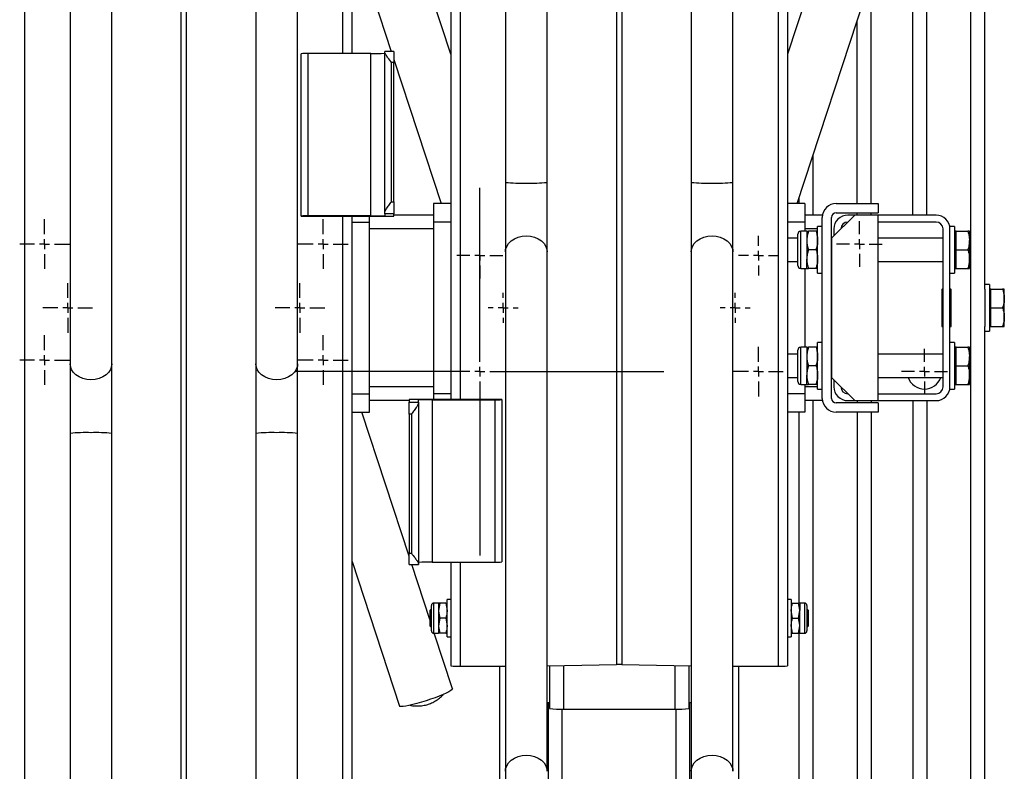
# Model space of a CAD drawing. Units: millimetres. Extents: x 892 to 4133, y -3299 to 3771.
# Drawn here: x 3661 to 4085, y 36 to 360 of the extents above; entities that cross this region are included whole.
import ezdxf

# ---------------------------------------------------------------- set-up
doc = ezdxf.new("R2010")
doc.units = ezdxf.units.MM
doc.layers.add('Default', color=7, linetype='Continuous')
doc.layers.add('GRAY', color=7, linetype='Continuous')

# ---------------------------------------------------------------- blocks, each defined once
blk = doc.blocks.new('SW_CENTERMARKSYMBOL_195')
at = {"layer": 'GRAY', "color": 7, "linetype": 'Continuous'}
for p, q in [((0.357, 0.5), (0.357, 0.714)), ((0.357, 0.357), (0.357, 0.429)), ((0.214, 0.357), (0, 0.357)), ((0.357, 0.357), (0.286, 0.357)), ((0.357, 0.357), (0.429, 0.357)), ((0.357, 0.357), (0.357, 0.286)), ((0.5, 0.357), (0.714, 0.357)), ((0.357, 0.214), (0.357, 0))]:
    blk.add_line(p, q, dxfattribs=at)
blk = doc.blocks.new('SW_CENTERMARKSYMBOL_191')
at = {"layer": 'GRAY', "color": 7, "linetype": 'Continuous'}
for p, q in [((0.286, 0.429), (0.286, 0.571)), ((0.143, 0.286), (0, 0.286)), ((0.286, 0.286), (0.214, 0.286)), ((0.286, 0.286), (0.286, 0.357)), ((0.286, 0.286), (0.357, 0.286)), ((0.286, 0.286), (0.286, 0.214)), ((0.429, 0.286), (0.571, 0.286)), ((0.286, 0.143), (0.286, 0))]:
    blk.add_line(p, q, dxfattribs=at)
blk = doc.blocks.new('SW_CENTERMARKSYMBOL_187')
at = {"layer": 'GRAY', "color": 7, "linetype": 'Continuous'}
for p, q in [((0.329, 0.471), (0.329, 0.657)), ((0.186, 0.329), (0, 0.329)), ((0.329, 0.329), (0.257, 0.329)), ((0.329, 0.329), (0.329, 0.4)), ((0.329, 0.329), (0.4, 0.329)), ((0.329, 0.329), (0.329, 0.257)), ((0.471, 0.329), (0.657, 0.329)), ((0.329, 0.186), (0.329, 0))]:
    blk.add_line(p, q, dxfattribs=at)
blk = doc.blocks.new('SW_CENTERMARKSYMBOL_184')
at = {"layer": 'GRAY', "color": 7, "linetype": 'Continuous'}
for p, q in [((2.643, 2.786), (2.643, 5.286)), ((2.643, 2.643), (2.643, 2.714)), ((2.5, 2.643), (0, 2.643)), ((2.643, 2.643), (2.571, 2.643)), ((2.643, 2.643), (2.714, 2.643)), ((2.643, 2.643), (2.643, 2.571)), ((2.786, 2.643), (5.286, 2.643)), ((2.643, 2.5), (2.643, 0))]:
    blk.add_line(p, q, dxfattribs=at)
blk = doc.blocks.new('SW_CENTERMARKSYMBOL_153')
at = {"layer": 'GRAY', "color": 7, "linetype": 'Continuous'}
for p, q in [((0.357, 0.5), (0.357, 0.714)), ((0.357, 0.357), (0.357, 0.429)), ((0.214, 0.357), (0, 0.357)), ((0.357, 0.357), (0.286, 0.357)), ((0.357, 0.357), (0.429, 0.357)), ((0.357, 0.357), (0.357, 0.286)), ((0.5, 0.357), (0.714, 0.357)), ((0.357, 0.214), (0.357, 0))]:
    blk.add_line(p, q, dxfattribs=at)
blk = doc.blocks.new('SW_CENTERMARKSYMBOL_152')
at = {"layer": 'GRAY', "color": 7, "linetype": 'Continuous'}
for p, q in [((0.357, 0.5), (0.357, 0.714)), ((0.357, 0.357), (0.357, 0.429)), ((0.214, 0.357), (0, 0.357)), ((0.357, 0.357), (0.286, 0.357)), ((0.357, 0.357), (0.429, 0.357)), ((0.357, 0.357), (0.357, 0.286)), ((0.5, 0.357), (0.714, 0.357)), ((0.357, 0.214), (0.357, 0))]:
    blk.add_line(p, q, dxfattribs=at)
blk = doc.blocks.new('SW_CENTERMARKSYMBOL_151')
at = {"layer": 'GRAY', "color": 7, "linetype": 'Continuous'}
for p, q in [((0.357, 0.5), (0.357, 0.714)), ((0.357, 0.357), (0.357, 0.429)), ((0.214, 0.357), (0, 0.357)), ((0.357, 0.357), (0.286, 0.357)), ((0.357, 0.357), (0.429, 0.357)), ((0.357, 0.357), (0.357, 0.286)), ((0.5, 0.357), (0.714, 0.357)), ((0.357, 0.214), (0.357, 0))]:
    blk.add_line(p, q, dxfattribs=at)
blk = doc.blocks.new('SW_CENTERMARKSYMBOL_150')
at = {"layer": 'GRAY', "color": 7, "linetype": 'Continuous'}
for p, q in [((0.357, 0.5), (0.357, 0.714)), ((0.357, 0.357), (0.357, 0.429)), ((0.214, 0.357), (0, 0.357)), ((0.357, 0.357), (0.286, 0.357)), ((0.357, 0.357), (0.429, 0.357)), ((0.357, 0.357), (0.357, 0.286)), ((0.5, 0.357), (0.714, 0.357)), ((0.357, 0.214), (0.357, 0))]:
    blk.add_line(p, q, dxfattribs=at)
blk = doc.blocks.new('SW_CENTERMARKSYMBOL_27')
at = {"layer": 'GRAY', "color": 7, "linetype": 'Continuous'}
for p, q in [((0.214, 0.357), (0.214, 0.429)), ((0.214, 0.214), (0.214, 0.286)), ((0.071, 0.214), (0, 0.214)), ((0.214, 0.214), (0.143, 0.214)), ((0.214, 0.214), (0.286, 0.214)), ((0.214, 0.214), (0.214, 0.143)), ((0.357, 0.214), (0.429, 0.214)), ((0.214, 0.071), (0.214, 0))]:
    blk.add_line(p, q, dxfattribs=at)
blk = doc.blocks.new('SW_CENTERMARKSYMBOL_26')
at = {"layer": 'GRAY', "color": 7, "linetype": 'Continuous'}
for p, q in [((0.214, 0.357), (0.214, 0.429)), ((0.214, 0.214), (0.214, 0.286)), ((0.071, 0.214), (0, 0.214)), ((0.214, 0.214), (0.143, 0.214)), ((0.214, 0.214), (0.286, 0.214)), ((0.214, 0.214), (0.214, 0.143)), ((0.357, 0.214), (0.429, 0.214)), ((0.214, 0.071), (0.214, 0))]:
    blk.add_line(p, q, dxfattribs=at)
blk = doc.blocks.new('SW_CENTERMARKSYMBOL_24')
at = {"layer": 'GRAY', "color": 7, "linetype": 'Continuous'}
for p, q in [((0.357, 0.5), (0.357, 0.714)), ((0.357, 0.357), (0.357, 0.429)), ((0.214, 0.357), (0, 0.357)), ((0.357, 0.357), (0.286, 0.357)), ((0.357, 0.357), (0.429, 0.357)), ((0.357, 0.357), (0.357, 0.286)), ((0.5, 0.357), (0.714, 0.357)), ((0.357, 0.214), (0.357, 0))]:
    blk.add_line(p, q, dxfattribs=at)
blk = doc.blocks.new('SW_CENTERMARKSYMBOL_22')
at = {"layer": 'GRAY', "color": 7, "linetype": 'Continuous'}
for p, q in [((0.357, 0.5), (0.357, 0.714)), ((0.357, 0.357), (0.357, 0.429)), ((0.214, 0.357), (0, 0.357)), ((0.357, 0.357), (0.286, 0.357)), ((0.357, 0.357), (0.429, 0.357)), ((0.357, 0.357), (0.357, 0.286)), ((0.5, 0.357), (0.714, 0.357)), ((0.357, 0.214), (0.357, 0))]:
    blk.add_line(p, q, dxfattribs=at)
blk = doc.blocks.new('SW_CENTERMARKSYMBOL_5')
at = {"layer": 'GRAY', "color": 7, "linetype": 'Continuous'}
for p, q in [((0.329, 0.471), (0.329, 0.657)), ((0.186, 0.329), (0, 0.329)), ((0.329, 0.329), (0.257, 0.329)), ((0.329, 0.329), (0.329, 0.4)), ((0.329, 0.329), (0.4, 0.329)), ((0.329, 0.329), (0.329, 0.257)), ((0.471, 0.329), (0.657, 0.329)), ((0.329, 0.186), (0.329, 0))]:
    blk.add_line(p, q, dxfattribs=at)
blk = doc.blocks.new('SW_CENTERMARKSYMBOL_4')
at = {"layer": 'GRAY', "color": 7, "linetype": 'Continuous'}
for p, q in [((0.329, 0.471), (0.329, 0.657)), ((0.186, 0.329), (0, 0.329)), ((0.329, 0.329), (0.257, 0.329)), ((0.329, 0.329), (0.329, 0.4)), ((0.329, 0.329), (0.4, 0.329)), ((0.329, 0.329), (0.329, 0.257)), ((0.471, 0.329), (0.657, 0.329)), ((0.329, 0.186), (0.329, 0))]:
    blk.add_line(p, q, dxfattribs=at)
blk = doc.blocks.new('SE75')
at = {"color": 7, "linetype": 'Continuous'}
for p, q in [((3950.36, 262.18), (3951.16, 263.44)), ((3951.16, 263.44), (3952.28, 264.54)), ((3952.28, 264.54), (3953.66, 265.45)), ((3953.66, 265.45), (3955.25, 266.13)), ((3955.25, 266.13), (3956.99, 266.55)), ((3956.99, 266.55), (3958.8, 266.69)), ((3949.8, 259.78), (3949.9, 260.82)), ((3949.9, 260.82), (3950.36, 262.18))]:
    blk.add_line(p, q, dxfattribs=at)
blk = doc.blocks.new('SE74')
blk.add_blockref('SE75', (0, 0))
blk = doc.blocks.new('SE77')
at = {"color": 7, "linetype": 'Continuous'}
for p, q in [((3958.8, 266.69), (3960.61, 266.55)), ((3960.61, 266.55), (3962.35, 266.13)), ((3962.35, 266.13), (3963.94, 265.45)), ((3963.94, 265.45), (3965.32, 264.54)), ((3965.32, 264.54), (3966.44, 263.44)), ((3966.44, 263.44), (3967.24, 262.18)), ((3967.24, 262.18), (3967.7, 260.82)), ((3967.7, 260.82), (3967.8, 259.78))]:
    blk.add_line(p, q, dxfattribs=at)
blk = doc.blocks.new('SE76')
blk.add_blockref('SE77', (0, 0))
blk = doc.blocks.new('SE79')
at = {"color": 7, "linetype": 'Continuous'}
for p, q in [((3955.25, 42.26), (3956.99, 42.67)), ((3956.99, 42.67), (3958.8, 42.82)), ((3949.9, 36.95), (3950.36, 38.3)), ((3950.36, 38.3), (3951.16, 39.56)), ((3951.16, 39.56), (3952.28, 40.66)), ((3952.28, 40.66), (3953.66, 41.58)), ((3953.66, 41.58), (3955.25, 42.26)), ((3949.8, 35.9), (3949.9, 36.95))]:
    blk.add_line(p, q, dxfattribs=at)
blk = doc.blocks.new('SE78')
blk.add_blockref('SE79', (0, 0))
blk = doc.blocks.new('SE81')
at = {"color": 7, "linetype": 'Continuous'}
for p, q in [((3958.8, 42.82), (3960.61, 42.67)), ((3960.61, 42.67), (3962.35, 42.26)), ((3962.35, 42.26), (3963.94, 41.58)), ((3963.94, 41.58), (3965.32, 40.66)), ((3965.32, 40.66), (3966.44, 39.56)), ((3966.44, 39.56), (3967.24, 38.3)), ((3967.24, 38.3), (3967.7, 36.95)), ((3967.7, 36.95), (3967.8, 35.9))]:
    blk.add_line(p, q, dxfattribs=at)
blk = doc.blocks.new('SE80')
blk.add_blockref('SE81', (0, 0))
blk = doc.blocks.new('SE91')
at = {"color": 7, "linetype": 'Continuous'}
for p, q in [((3778.94, 207.89), (3777.82, 206.79)), ((3779.74, 209.15), (3778.94, 207.89)), ((3780.2, 210.5), (3779.74, 209.15)), ((3780.3, 211.55), (3780.2, 210.5)), ((3773.11, 204.78), (3771.3, 204.63)), ((3774.85, 205.19), (3773.11, 204.78)), ((3776.44, 205.87), (3774.85, 205.19)), ((3777.82, 206.79), (3776.44, 205.87))]:
    blk.add_line(p, q, dxfattribs=at)
blk = doc.blocks.new('SE90')
blk.add_blockref('SE91', (0, 0))
blk = doc.blocks.new('SE93')
at = {"color": 7, "linetype": 'Continuous'}
for p, q in [((3762.4, 210.5), (3762.3, 211.55)), ((3762.86, 209.15), (3762.4, 210.5)), ((3763.66, 207.89), (3762.86, 209.15)), ((3764.78, 206.79), (3763.66, 207.89)), ((3766.16, 205.87), (3764.78, 206.79)), ((3767.75, 205.19), (3766.16, 205.87)), ((3769.49, 204.78), (3767.75, 205.19)), ((3771.3, 204.63), (3769.49, 204.78))]:
    blk.add_line(p, q, dxfattribs=at)
blk = doc.blocks.new('SE92')
blk.add_blockref('SE93', (0, 0))
blk = doc.blocks.new('SE123')
at = {"color": 7, "linetype": 'Continuous'}
for p, q in [((3698.94, 207.89), (3697.82, 206.79)), ((3699.74, 209.15), (3698.94, 207.89)), ((3700.2, 210.5), (3699.74, 209.15)), ((3700.3, 211.55), (3700.2, 210.5)), ((3693.11, 204.78), (3691.3, 204.63)), ((3694.85, 205.19), (3693.11, 204.78)), ((3696.44, 205.87), (3694.85, 205.19)), ((3697.82, 206.79), (3696.44, 205.87))]:
    blk.add_line(p, q, dxfattribs=at)
blk = doc.blocks.new('SE122')
blk.add_blockref('SE123', (0, 0))
blk = doc.blocks.new('SE125')
at = {"color": 7, "linetype": 'Continuous'}
for p, q in [((3682.4, 210.5), (3682.3, 211.55)), ((3682.86, 209.15), (3682.4, 210.5)), ((3683.66, 207.89), (3682.86, 209.15)), ((3684.78, 206.79), (3683.66, 207.89)), ((3686.16, 205.87), (3684.78, 206.79)), ((3687.75, 205.19), (3686.16, 205.87)), ((3689.49, 204.78), (3687.75, 205.19)), ((3691.3, 204.63), (3689.49, 204.78))]:
    blk.add_line(p, q, dxfattribs=at)
blk = doc.blocks.new('SE124')
blk.add_blockref('SE125', (0, 0))
blk = doc.blocks.new('SE139')
at = {"color": 7, "linetype": 'Continuous'}
for p, q in [((3870.36, 262.18), (3871.16, 263.44)), ((3871.16, 263.44), (3872.28, 264.54)), ((3872.28, 264.54), (3873.66, 265.45)), ((3873.66, 265.45), (3875.25, 266.13)), ((3875.25, 266.13), (3876.99, 266.55)), ((3876.99, 266.55), (3878.8, 266.69)), ((3869.8, 259.78), (3869.9, 260.82)), ((3869.9, 260.82), (3870.36, 262.18))]:
    blk.add_line(p, q, dxfattribs=at)
blk = doc.blocks.new('SE138')
blk.add_blockref('SE139', (0, 0))
blk = doc.blocks.new('SE141')
at = {"color": 7, "linetype": 'Continuous'}
for p, q in [((3878.8, 266.69), (3880.61, 266.55)), ((3880.61, 266.55), (3882.35, 266.13)), ((3882.35, 266.13), (3883.94, 265.45)), ((3883.94, 265.45), (3885.32, 264.54)), ((3885.32, 264.54), (3886.44, 263.44)), ((3886.44, 263.44), (3887.24, 262.18)), ((3887.24, 262.18), (3887.7, 260.82)), ((3887.7, 260.82), (3887.8, 259.78))]:
    blk.add_line(p, q, dxfattribs=at)
blk = doc.blocks.new('SE140')
blk.add_blockref('SE141', (0, 0))
blk = doc.blocks.new('SE143')
at = {"color": 7, "linetype": 'Continuous'}
for p, q in [((3875.25, 42.26), (3876.99, 42.67)), ((3876.99, 42.67), (3878.8, 42.82)), ((3869.9, 36.95), (3870.36, 38.3)), ((3870.36, 38.3), (3871.16, 39.56)), ((3871.16, 39.56), (3872.28, 40.66)), ((3872.28, 40.66), (3873.66, 41.58)), ((3873.66, 41.58), (3875.25, 42.26)), ((3869.8, 35.9), (3869.9, 36.95))]:
    blk.add_line(p, q, dxfattribs=at)
blk = doc.blocks.new('SE142')
blk.add_blockref('SE143', (0, 0))
blk = doc.blocks.new('SE145')
at = {"color": 7, "linetype": 'Continuous'}
for p, q in [((3878.8, 42.82), (3880.61, 42.67)), ((3880.61, 42.67), (3882.35, 42.26)), ((3882.35, 42.26), (3883.94, 41.58)), ((3883.94, 41.58), (3885.32, 40.66)), ((3885.32, 40.66), (3886.44, 39.56)), ((3886.44, 39.56), (3887.24, 38.3)), ((3887.24, 38.3), (3887.7, 36.95)), ((3887.7, 36.95), (3887.8, 35.9))]:
    blk.add_line(p, q, dxfattribs=at)
blk = doc.blocks.new('SE144')
blk.add_blockref('SE145', (0, 0))
blk = doc.blocks.new('SE547')
at = {"color": 7, "linetype": 'Continuous'}
for p, q in [((3841.31, 68.33), (3839.51, 67.64)), ((3842.94, 69.01), (3841.31, 68.33)), ((3844.35, 69.64), (3842.94, 69.01)), ((3845.49, 70.22), (3844.35, 69.64)), ((3846.33, 70.72), (3845.49, 70.22)), ((3846.84, 71.13), (3846.33, 70.72)), ((3847.02, 71.44), (3846.84, 71.13)), ((3847.01, 71.49), (3847.02, 71.44)), ((3824.36, 63.88), (3824.2, 64.03)), ((3824.88, 63.8), (3824.36, 63.88)), ((3825.72, 63.84), (3824.88, 63.8)), ((3826.86, 64), (3825.72, 63.84)), ((3828.27, 64.27), (3826.86, 64)), ((3829.9, 64.65), (3828.27, 64.27)), ((3831.7, 65.13), (3829.9, 64.65)), ((3833.62, 65.68), (3831.7, 65.13)), ((3835.6, 66.3), (3833.62, 65.68)), ((3837.59, 66.96), (3835.6, 66.3)), ((3839.51, 67.64), (3837.59, 66.96))]:
    blk.add_line(p, q, dxfattribs=at)
blk = doc.blocks.new('SE546')
blk.add_blockref('SE547', (0, 0))
blk = doc.blocks.new('SE1')
at = {"color": 7, "linetype": 'Continuous'}
for p, q in [((3987.3, 1580.49), (3987.3, 81.2)), ((3991.3, 1580.61), (3991.3, 81.32)), ((3917.65, 1571.91), (3917.65, 81.98)), ((3919.95, 1571.91), (3919.95, 81.98)), ((4070.3, -934.34), (4070.3, 1405.66)), ((4076.3, 243.66), (4076.3, 1227.66)), ((4045.3, 275.66), (4045.3, 805.66)), ((4051.3, 275.66), (4051.3, 796.39)), ((3869.8, 639.59), (3869.8, 289.76)), ((3887.8, 289.76), (3887.8, 639.59)), ((3949.8, 639.59), (3949.8, 289.76)), ((3967.8, 289.76), (3967.8, 639.59)), ((3846.3, 490.88), (3846.3, 196.15)), ((3850.3, 490.88), (3850.3, 196.15)), ((3682.3, 435.43), (3682.3, 211.55)), ((3700.3, 211.55), (3700.3, 435.43)), ((3762.3, 435.43), (3762.3, 211.55)), ((3780.3, 211.55), (3780.3, 435.43)), ((3846.3, 344.99), (3825.9, 407.3)), ((4011.7, 407.3), (3991.3, 344.99)), ((3995.5, 280.66), (4034.51, 399.83)), ((3662.8, -1109.16), (3662.8, 390.13)), ((3730.15, -1100.58), (3730.15, 389.34)), ((3732.45, -1100.58), (3732.45, 389.34)), ((3799.8, 345.27), (3799.8, 390.13)), ((3803.8, 345.27), (3803.8, 390)), ((4027.3, 280.66), (4027.3, 377.82)), ((3812.84, 370.06), (3820.64, 346.23)), ((4021.3, 280.66), (4021.3, 359.49)), ((3781.8, 275.21), (3781.8, 345.18)), ((3784.8, 275.31), (3784.8, 345.27)), ((3811.8, 345.27), (3784.8, 345.27)), ((3811.8, 275.31), (3811.8, 345.27)), ((3817.8, 345.87), (3817.8, 346.23)), ((3821.8, 346.23), (3817.8, 346.23)), ((3817.8, 276.74), (3817.8, 345.87)), ((3821.8, 346.23), (3821.8, 341.38)), ((3821.8, 341.38), (3820.8, 341.38)), ((3820.8, 281.41), (3820.8, 341.38)), ((3821.8, 342.69), (3842.1, 280.66)), ((3821.8, 281.41), (3821.8, 341.38)), ((4002.3, 275.66), (4002.3, 301.45)), ((3869.8, 289.76), (3869.8, 259.78)), ((3887.8, 259.78), (3887.8, 289.76)), ((3949.8, 289.76), (3949.8, 259.78)), ((3967.8, 259.78), (3967.8, 289.76)), ((3820.8, 281.41), (3821.8, 281.41)), ((3821.8, 281.41), (3821.8, 276.26)), ((3838.8, 280.66), (3838.8, 272.66)), ((3846.3, 280.66), (3838.8, 280.66)), ((3998.8, 280.66), (3991.3, 280.66)), ((3996.3, 280.66), (3996.3, 283.12)), ((3998.8, 280.66), (3998.8, 272.66)), ((4012.3, 280.66), (4030.3, 280.66)), ((4030.3, 280.66), (4030.3, 276.66)), ((3817.8, 276.26), (3817.8, 276.74)), ((3821.8, 276.26), (3817.8, 276.26)), ((3817.8, 276.26), (3817.8, 275.49)), ((3821.8, 275.18), (3821.8, 276.26)), ((4012.3, 276.66), (4030.3, 276.66)), ((4021.3, 275.66), (4021.3, 276.66)), ((4027.3, 275.66), (4027.3, 276.66)), ((3781.8, 275.21), (3781.8, 275.18)), ((3781.8, 275.18), (3821.8, 275.18)), ((3811.8, 275.31), (3784.8, 275.31)), ((3799.8, -19.55), (3799.8, 275.18)), ((3803.8, -19.55), (3803.8, 275.18)), ((3803.8, 272.66), (3811.3, 272.66)), ((3811.3, 272.66), (3811.3, 275.18)), ((3811.3, 198.66), (3811.3, 272.66)), ((3838.8, 275.66), (3821.8, 275.66)), ((3846.3, 272.66), (3838.8, 272.66)), ((3838.8, 272.66), (3838.8, 198.66)), ((3998.8, 272.66), (3991.3, 272.66)), ((4006.3, 275.66), (3998.8, 275.66)), ((3998.8, 272.66), (3998.8, 268.66)), ((4006.3, 196.66), (4006.3, 274.66)), ((4020.3, 275.66), (4010.3, 265.66)), ((4010.3, 196.66), (4010.3, 274.66)), ((4020.3, 275.66), (4017.3, 275.66)), ((4030.3, 275.66), (4020.3, 275.66)), ((4055.3, 275.66), (4030.3, 275.66)), ((4030.3, 195.66), (4030.3, 275.66)), ((4055.3, 272.66), (4030.3, 272.66)), ((3838.8, 269.66), (3811.3, 269.66)), ((3995.74, 253.95), (3995.74, 267.38)), ((3997.03, 252.66), (3997.03, 268.66)), ((3999.6, 268.66), (3997.03, 268.66)), ((4004.3, 269.66), (3998.8, 269.66)), ((3999.6, 268.66), (3999.6, 264.66)), ((4003.59, 268.66), (4000.31, 268.66)), ((4004.3, 250.66), (4004.3, 270.66)), ((4006.3, 270.66), (4004.3, 270.66)), ((4011.3, 269.66), (4011.3, 266.66)), ((4058.3, 201.66), (4058.3, 269.66)), ((4063.3, 270.66), (4061.3, 270.66)), ((4061.3, 201.66), (4061.3, 269.66)), ((4063.3, 270.66), (4063.3, 250.66)), ((4063.9, 268.66), (4063.3, 268.66)), ((4063.9, 268.66), (4068.99, 268.66)), ((4063.9, 264.66), (4063.9, 268.66)), ((4069.7, 268.66), (4069.7, 264.66)), ((3995.74, 265.66), (3991.3, 265.66)), ((3999.6, 264.66), (3999.6, 256.66)), ((4010.3, 265.66), (4010.3, 205.66)), ((4058.3, 265.66), (4030.3, 265.66)), ((4063.9, 260.66), (4063.9, 264.66)), ((4069.7, 256.66), (4069.7, 264.66)), ((3869.8, 259.78), (3869.8, 35.9)), ((3887.8, 35.9), (3887.8, 259.78)), ((3949.8, 259.78), (3949.8, 35.9)), ((3967.8, 35.9), (3967.8, 259.78)), ((4003.59, 260.66), (4000.31, 260.66)), ((4063.9, 256.66), (4063.9, 260.66)), ((4063.9, 260.66), (4068.99, 260.66)), ((3991.3, 255.66), (3995.74, 255.66)), ((3999.6, 252.66), (3999.6, 256.66)), ((4030.3, 255.66), (4058.3, 255.66)), ((4063.9, 252.66), (4063.9, 256.66)), ((4069.7, 252.66), (4069.7, 256.66)), ((3997.03, 252.66), (3999.6, 252.66)), ((3998.8, 252.66), (3998.8, 218.66)), ((4003.59, 252.66), (4000.31, 252.66)), ((4004.3, 250.66), (4006.3, 250.66)), ((4061.3, 250.66), (4063.3, 250.66)), ((4063.3, 252.66), (4063.9, 252.66)), ((4063.9, 252.66), (4068.99, 252.66)), ((4057.8, 243.56), (4057.8, 227.76)), ((4058.3, 243.66), (4057.9, 243.66)), ((4061.7, 243.66), (4061.3, 243.66)), ((4061.8, 227.76), (4061.8, 243.56)), ((4078.3, 245.66), (4076.3, 245.66)), ((4076.3, 243.66), (4076.3, 227.66)), ((4078.3, 245.66), (4078.3, 225.66)), ((4078.9, 243.66), (4078.3, 243.66)), ((4078.9, 243.66), (4083.99, 243.66)), ((4078.9, 239.66), (4078.9, 243.66)), ((4084.7, 239.66), (4084.7, 243.66)), ((4058.3, 240.66), (4057.8, 240.66)), ((4061.8, 240.66), (4061.3, 240.66)), ((4078.9, 235.66), (4078.9, 239.66)), ((4084.7, 231.66), (4084.7, 239.66)), ((4078.9, 231.66), (4078.9, 235.66)), ((4078.9, 235.66), (4083.99, 235.66)), ((4057.8, 230.66), (4058.3, 230.66)), ((4061.3, 230.66), (4061.8, 230.66)), ((4078.9, 227.66), (4078.9, 231.66)), ((4084.7, 227.66), (4084.7, 231.66)), ((4057.9, 227.66), (4058.3, 227.66)), ((4061.3, 227.66), (4061.7, 227.66)), ((4076.3, -756.34), (4076.3, 227.66)), ((4076.3, 225.66), (4078.3, 225.66)), ((4078.3, 227.66), (4078.9, 227.66)), ((4078.9, 227.66), (4083.99, 227.66)), ((4004.3, 200.66), (4004.3, 220.66)), ((4006.3, 220.66), (4004.3, 220.66)), ((4063.3, 220.66), (4061.3, 220.66)), ((4063.3, 220.66), (4063.3, 200.66)), ((3995.74, 203.95), (3995.74, 217.38)), ((3997.03, 202.66), (3997.03, 218.66)), ((3999.6, 218.66), (3997.03, 218.66)), ((3999.6, 218.66), (3999.6, 214.66)), ((4003.59, 218.66), (4000.31, 218.66)), ((4063.9, 218.66), (4063.3, 218.66)), ((4063.9, 218.66), (4068.99, 218.66)), ((4063.9, 214.66), (4063.9, 218.66)), ((4069.7, 218.66), (4069.7, 214.66)), ((3995.74, 215.66), (3991.3, 215.66)), ((3999.6, 214.66), (3999.6, 206.66)), ((4058.3, 215.66), (4030.3, 215.66)), ((4063.9, 210.66), (4063.9, 214.66)), ((4069.7, 206.66), (4069.7, 214.66)), ((3682.3, 211.55), (3682.3, 181.57)), ((3700.3, 181.57), (3700.3, 211.55)), ((3762.3, 211.55), (3762.3, 181.57)), ((3780.3, 181.57), (3780.3, 211.55)), ((4003.59, 210.66), (4000.31, 210.66)), ((4063.9, 206.66), (4063.9, 210.66)), ((4063.9, 210.66), (4068.99, 210.66)), ((3991.3, 205.66), (3995.74, 205.66)), ((3999.6, 202.66), (3999.6, 206.66)), ((4010.3, 205.66), (4020.3, 195.66)), ((4011.3, 204.66), (4011.3, 201.66)), ((4030.3, 205.66), (4058.3, 205.66)), ((4063.9, 202.66), (4063.9, 206.66)), ((4069.7, 202.66), (4069.7, 206.66)), ((3838.8, 201.66), (3811.3, 201.66)), ((3997.03, 202.66), (3999.6, 202.66)), ((3998.8, 202.66), (3998.8, 198.66)), ((4004.3, 201.66), (3998.8, 201.66)), ((4003.59, 202.66), (4000.31, 202.66)), ((4004.3, 200.66), (4006.3, 200.66)), ((4061.3, 200.66), (4063.3, 200.66)), ((4063.3, 202.66), (4063.9, 202.66)), ((4063.9, 202.66), (4068.99, 202.66)), ((3803.8, 198.66), (3811.3, 198.66)), ((3811.3, 190.66), (3811.3, 198.66)), ((3828.3, 195.66), (3811.3, 195.66)), ((3828.3, 196.15), (3828.3, 195.07)), ((3868.3, 196.15), (3828.3, 196.15)), ((3832.3, 195.07), (3832.3, 195.84)), ((3838.3, 196.02), (3838.3, 126.06)), ((3838.3, 196.02), (3865.3, 196.02)), ((3846.3, 198.66), (3838.8, 198.66)), ((3838.8, 198.66), (3838.8, 196.15)), ((3865.3, 196.02), (3865.3, 126.06)), ((3868.3, 196.11), (3868.3, 196.15)), ((3868.3, 196.11), (3868.3, 126.15)), ((3998.8, 198.66), (3991.3, 198.66)), ((3998.8, 198.66), (3998.8, 190.66)), ((4006.3, 195.66), (3998.8, 195.66)), ((4002.3, -934.34), (4002.3, 195.66)), ((4017.3, 195.66), (4020.3, 195.66)), ((4020.3, 195.66), (4030.3, 195.66)), ((4021.3, 195.66), (4021.3, 194.66)), ((4027.3, 195.66), (4027.3, 194.66)), ((4030.3, 198.66), (4055.3, 198.66)), ((4030.3, 195.66), (4055.3, 195.66)), ((4045.3, 195.66), (4045.3, -334.34)), ((4051.3, 195.66), (4051.3, -325.07)), ((3828.3, 195.07), (3832.3, 195.07)), ((3828.3, 189.91), (3828.3, 195.07)), ((3832.3, 195.07), (3832.3, 194.59)), ((3832.3, 194.59), (3832.3, 125.46)), ((4030.3, 194.66), (4012.3, 194.66)), ((4030.3, 194.66), (4030.3, 190.66)), ((3803.8, 190.66), (3811.3, 190.66)), ((3828.3, 128.64), (3808, 190.66)), ((3829.3, 189.91), (3828.3, 189.91)), ((3828.3, 189.91), (3828.3, 129.94)), ((3829.3, 189.91), (3829.3, 129.94)), ((3998.8, 190.66), (3991.3, 190.66)), ((3996.3, 108.41), (3996.3, 190.66)), ((4030.3, 190.66), (4012.3, 190.66)), ((4021.3, 190.66), (4021.3, -325.07)), ((4027.3, 190.66), (4027.3, -334.34)), ((3682.3, 181.57), (3682.3, -168.26)), ((3700.3, -168.26), (3700.3, 181.57)), ((3762.3, 181.57), (3762.3, -168.26)), ((3780.3, -168.26), (3780.3, 181.57)), ((3828.3, 129.94), (3829.3, 129.94)), ((3828.3, 125.1), (3828.3, 129.94)), ((3803.8, 126.34), (3824.2, 64.03)), ((3828.3, 125.1), (3832.3, 125.1)), ((3837.26, 101.27), (3829.46, 125.1)), ((3832.3, 125.46), (3832.3, 125.1)), ((3838.3, 126.06), (3865.3, 126.06)), ((3846.3, 126.06), (3846.3, 81.32)), ((3850.3, 126.06), (3850.3, 81.2)), ((3837.94, 96.43), (3837.94, 107.39)), ((3838.96, 95.41), (3838.96, 108.41)), ((3841, 108.41), (3838.96, 108.41)), ((3841, 108.41), (3841, 105.16)), ((3841.58, 108.41), (3841, 105.16)), ((3844.12, 108.41), (3841.58, 108.41)), ((3844.12, 108.41), (3844.7, 105.16)), ((3844.7, 93.91), (3844.7, 109.91)), ((3846.3, 109.91), (3844.7, 109.91)), ((3992.9, 109.91), (3991.3, 109.91)), ((3992.9, 109.91), (3992.9, 93.91)), ((3993.48, 108.41), (3996.02, 108.41)), ((3996.6, 108.41), (3996.6, 105.16)), ((3998.64, 108.41), (3996.6, 108.41)), ((3998.64, 108.41), (3998.64, 95.41)), ((3999.66, 107.39), (3999.66, 96.43)), ((3837.94, 105.9), (3837.26, 105.22)), ((3837.26, 105.22), (3837.26, 105.02)), ((3837.26, 105.02), (3837.26, 98.6)), ((3841, 105.16), (3841, 98.66)), ((3841.58, 101.91), (3841, 98.66)), ((3844.12, 101.91), (3841.58, 101.91)), ((3844.12, 101.91), (3844.7, 98.66)), ((3993.48, 101.91), (3992.9, 105.16)), ((3993.48, 101.91), (3996.02, 101.91)), ((3996.02, 101.91), (3996.6, 105.16)), ((3996.6, 98.66), (3996.6, 105.16)), ((4000.34, 105.22), (3999.66, 105.9)), ((4000.34, 98.6), (4000.34, 105.22)), ((3837.26, 98.6), (3837.94, 97.92)), ((3841, 98.66), (3841, 95.41)), ((3993.48, 95.41), (3992.9, 98.66)), ((3996.02, 95.41), (3996.6, 98.66)), ((3996.6, 95.41), (3996.6, 98.66)), ((3999.66, 97.92), (4000.34, 98.6)), ((3838.96, 95.41), (3841, 95.41)), ((3847.01, 71.49), (3839.18, 95.41)), ((3844.12, 95.41), (3841.58, 95.41)), ((3844.7, 93.91), (3846.3, 93.91)), ((3991.3, 93.91), (3992.9, 93.91)), ((3993.48, 95.41), (3996.02, 95.41)), ((3996.3, -934.34), (3996.3, 95.41)), ((3996.6, 95.41), (3998.64, 95.41)), ((3850.3, 81.2), (3869.8, 81.2)), ((3867.3, 81.2), (3867.3, -18.47)), ((3887.8, 81.34), (3917.65, 81.98)), ((3888.8, 81.36), (3888.8, 62.94)), ((3894.8, 81.49), (3894.8, 62.73)), ((3919.95, 81.98), (3949.8, 81.34)), ((3942.8, 81.49), (3942.8, 62.73)), ((3948.8, 81.36), (3948.8, 62.94)), ((3967.8, 81.2), (3987.3, 81.2)), ((3970.3, -18.47), (3970.3, 81.2)), ((3888.3, 9.66), (3888.3, 65.45)), ((3949.3, 9.66), (3949.3, 65.45)), ((3894.3, -13.73), (3894.3, 62.73)), ((3894.8, 62.73), (3942.8, 62.73)), ((3943.3, -13.73), (3943.3, 62.73)), ((3869.8, 35.9), (3869.8, 5.92)), ((3949.8, 35.9), (3949.8, 5.92))]:
    blk.add_line(p, q, dxfattribs=at)
for centre, radius, start, end in [((3784.05, 320.86), 24.42, 88.2418, 95.2881), ((3813.3, 394.09), 48.84, 268.2418, 275.2881), ((3876.48, 360.23), 70.79, 264.5889, 271.8813), ((3881.12, 360.23), 70.79, 268.1187, 275.4111), ((3956.48, 360.23), 70.79, 264.5889, 271.8813), ((3961.12, 360.23), 70.79, 268.1187, 275.4111), ((4012.3, 274.66), 6, 90, 180), ((4012.3, 274.66), 2, 90, 180), ((3784.05, 250.9), 24.42, 88.2418, 95.2881), ((3813.3, 324.12), 48.84, 268.2418, 275.2881), ((4017.3, 269.66), 6, 90, 180), ((4017.3, 269.66), 3, 90, 180), ((4055.3, 269.66), 6, 0, 90), ((4055.3, 269.66), 3, 0, 90), ((3997.03, 267.38), 1.29, 90, 180), ((3997.03, 253.95), 1.29, 180, 270), ((4057.9, 243.56), 0.1, 90, 180), ((4061.7, 243.56), 0.1, 0, 90), ((4057.9, 227.76), 0.1, 180, 270), ((4061.7, 227.76), 0.1, 270, 0), ((3997.03, 217.38), 1.29, 90, 180), ((3997.03, 203.95), 1.29, 180, 270), ((4050.31, 208.16), 7.5, 199.4712, 340.5288), ((4017.3, 201.66), 6, 180, 270), ((4017.3, 201.66), 3, 180, 270), ((4055.3, 201.66), 6, 270, 0), ((4055.3, 201.66), 3, 270, 0), ((3836.8, 147.2), 48.84, 88.2418, 95.2881), ((3866.05, 220.43), 24.42, 268.2418, 275.2881), ((4012.3, 196.66), 6, 180, 270), ((4012.3, 196.66), 2, 180, 270), ((3688.98, 111.09), 70.79, 88.1187, 95.4111), ((3693.62, 111.09), 70.79, 84.5889, 91.8813), ((3768.98, 111.09), 70.79, 88.1187, 95.4111), ((3773.62, 111.09), 70.79, 84.5889, 91.8813), ((3836.8, 77.24), 48.84, 88.2418, 95.2881), ((3866.05, 150.46), 24.42, 268.2418, 275.2881), ((3838.96, 107.39), 1.02, 90, 180), ((3998.64, 107.39), 1.02, 0, 90), ((3838.96, 96.43), 1.02, 180, 270), ((3998.64, 96.43), 1.02, 270, 0), ((3849.3, 113.75), 32.56, 264.7119, 271.7582), ((3918.8, 23.95), 58.04, 88.8675, 91.1325), ((3988.3, 113.75), 32.56, 268.2418, 275.2881), ((3888.71, 61.02), 4.46, 88.8128, 101.7381), ((3948.89, 61.02), 4.46, 78.2619, 91.1872), ((3893.3, 105.87), 43.16, 264.0133, 271.9891), ((3944.3, 105.87), 43.16, 268.0109, 275.9867)]:
    blk.add_arc(centre, radius, start, end, dxfattribs=at)
for points, knots in [([(3820.8, 341.38), (3820.8, 341.39), (3820.26, 342.09), (3819.34, 343.26), (3818.37, 344.62), (3817.88, 345.44), (3817.82, 345.75), (3817.8, 345.87)], [0, 0, 0, 0, 0.002139, 0.40087, 0.667657, 0.864544, 1, 1, 1, 1]), ([(3817.8, 276.74), (3817.84, 276.93), (3817.92, 277.36), (3818.57, 278.43), (3819.57, 279.82), (3820.39, 280.89), (3820.8, 281.41), (3820.8, 281.41)], [0, 0, 0, 0, 0.173902, 0.392858, 0.699789, 0.997862, 1, 1, 1, 1]), ([(3999.6, 268.66), (3999.61, 268.66), (3999.65, 268.66), (4000.03, 268.66), (4000.31, 268.66)], [0, 0, 0, 0, 0.268634, 1, 1, 1, 1]), ([(4000.31, 268.66), (4000.12, 268.01), (3999.71, 266.7), (3999.64, 265.35), (3999.6, 264.66)], [0, 0, 0, 0, 0.495458, 1, 1, 1, 1]), ([(4004.3, 268.66), (4004.29, 268.66), (4004.25, 268.66), (4003.87, 268.66), (4003.59, 268.66)], [0, 0, 0, 0, 0.268634, 1, 1, 1, 1]), ([(4003.59, 268.66), (4003.79, 268.01), (4004.19, 266.7), (4004.26, 265.35), (4004.3, 264.66)], [0, 0, 0, 0, 0.495458, 1, 1, 1, 1]), ([(4069.7, 268.66), (4069.69, 268.66), (4069.66, 268.66), (4069.28, 268.66), (4068.99, 268.66)], [0, 0, 0, 0, 0.214378, 1, 1, 1, 1]), ([(4068.99, 268.66), (4069.19, 268.01), (4069.59, 266.7), (4069.66, 265.35), (4069.7, 264.66)], [0, 0, 0, 0, 0.495458, 1, 1, 1, 1]), ([(3999.6, 264.66), (3999.6, 264.57), (3999.61, 263.85), (3999.76, 262.5), (4000.13, 261.28), (4000.31, 260.66)], [0, 0, 0, 0, 0.070086, 0.530782, 1, 1, 1, 1]), ([(4004.3, 264.66), (4004.3, 264.57), (4004.29, 263.85), (4004.14, 262.5), (4003.77, 261.28), (4003.59, 260.66)], [0, 0, 0, 0, 0.070086, 0.530782, 1, 1, 1, 1]), ([(4069.7, 264.66), (4069.7, 264.57), (4069.69, 263.85), (4069.54, 262.5), (4069.17, 261.28), (4068.99, 260.66)], [0, 0, 0, 0, 0.070086, 0.530782, 1, 1, 1, 1]), ([(4000.31, 260.66), (4000.12, 260.01), (3999.71, 258.7), (3999.64, 257.35), (3999.6, 256.66)], [0, 0, 0, 0, 0.495458, 1, 1, 1, 1]), ([(4003.59, 260.66), (4003.79, 260.01), (4004.19, 258.7), (4004.26, 257.35), (4004.3, 256.66)], [0, 0, 0, 0, 0.495458, 1, 1, 1, 1]), ([(4068.99, 260.66), (4069.19, 260.01), (4069.59, 258.7), (4069.66, 257.35), (4069.7, 256.66)], [0, 0, 0, 0, 0.495458, 1, 1, 1, 1]), ([(3999.6, 256.66), (3999.6, 256.57), (3999.61, 255.85), (3999.76, 254.5), (4000.13, 253.28), (4000.31, 252.66)], [0, 0, 0, 0, 0.070086, 0.530782, 1, 1, 1, 1]), ([(4004.3, 256.66), (4004.3, 256.57), (4004.29, 255.85), (4004.14, 254.5), (4003.77, 253.28), (4003.59, 252.66)], [0, 0, 0, 0, 0.070086, 0.530782, 1, 1, 1, 1]), ([(4069.7, 256.66), (4069.7, 256.57), (4069.69, 255.85), (4069.54, 254.5), (4069.17, 253.28), (4068.99, 252.66)], [0, 0, 0, 0, 0.070086, 0.530782, 1, 1, 1, 1]), ([(3999.6, 252.66), (3999.61, 252.66), (3999.65, 252.66), (4000.03, 252.66), (4000.31, 252.66)], [0, 0, 0, 0, 0.268634, 1, 1, 1, 1]), ([(4004.3, 252.66), (4004.29, 252.66), (4004.25, 252.66), (4003.87, 252.66), (4003.59, 252.66)], [0, 0, 0, 0, 0.268634, 1, 1, 1, 1]), ([(4068.99, 252.66), (4069.28, 252.66), (4069.66, 252.66), (4069.69, 252.66), (4069.7, 252.66)], [0, 0, 0, 0, 0.785622, 1, 1, 1, 1]), ([(4084.7, 243.66), (4084.61, 243.66), (4084.49, 243.66), (4084.07, 243.66), (4083.99, 243.66)], [0, 0, 0, 0, 0.811304, 1, 1, 1, 1]), ([(4083.99, 243.66), (4084.19, 243.01), (4084.59, 241.7), (4084.66, 240.35), (4084.7, 239.66)], [0, 0, 0, 0, 0.495458, 1, 1, 1, 1]), ([(4084.7, 239.66), (4084.7, 239.57), (4084.69, 238.85), (4084.54, 237.5), (4084.17, 236.28), (4083.99, 235.66)], [0, 0, 0, 0, 0.070086, 0.530782, 1, 1, 1, 1]), ([(4083.99, 235.66), (4084.19, 235.01), (4084.59, 233.7), (4084.66, 232.35), (4084.7, 231.66)], [0, 0, 0, 0, 0.495458, 1, 1, 1, 1]), ([(4084.7, 231.66), (4084.7, 231.57), (4084.69, 230.85), (4084.54, 229.5), (4084.17, 228.28), (4083.99, 227.66)], [0, 0, 0, 0, 0.070086, 0.530782, 1, 1, 1, 1]), ([(4083.99, 227.66), (4084.07, 227.66), (4084.49, 227.66), (4084.61, 227.66), (4084.7, 227.66)], [0, 0, 0, 0, 0.188696, 1, 1, 1, 1]), ([(3999.6, 218.66), (3999.61, 218.66), (3999.65, 218.66), (4000.03, 218.66), (4000.31, 218.66)], [0, 0, 0, 0, 0.268634, 1, 1, 1, 1]), ([(4000.31, 218.66), (4000.12, 218.01), (3999.71, 216.7), (3999.64, 215.35), (3999.6, 214.66)], [0, 0, 0, 0, 0.495458, 1, 1, 1, 1]), ([(4004.3, 218.66), (4004.29, 218.66), (4004.25, 218.66), (4003.87, 218.66), (4003.59, 218.66)], [0, 0, 0, 0, 0.268634, 1, 1, 1, 1]), ([(4003.59, 218.66), (4003.79, 218.01), (4004.19, 216.7), (4004.26, 215.35), (4004.3, 214.66)], [0, 0, 0, 0, 0.495458, 1, 1, 1, 1]), ([(4069.7, 218.66), (4069.69, 218.66), (4069.66, 218.66), (4069.28, 218.66), (4068.99, 218.66)], [0, 0, 0, 0, 0.214378, 1, 1, 1, 1]), ([(4068.99, 218.66), (4069.19, 218.01), (4069.59, 216.7), (4069.66, 215.35), (4069.7, 214.66)], [0, 0, 0, 0, 0.495458, 1, 1, 1, 1]), ([(3999.6, 214.66), (3999.6, 214.57), (3999.61, 213.85), (3999.76, 212.5), (4000.13, 211.28), (4000.31, 210.66)], [0, 0, 0, 0, 0.070086, 0.530782, 1, 1, 1, 1]), ([(4004.3, 214.66), (4004.3, 214.57), (4004.29, 213.85), (4004.14, 212.5), (4003.77, 211.28), (4003.59, 210.66)], [0, 0, 0, 0, 0.070086, 0.530782, 1, 1, 1, 1]), ([(4069.7, 214.66), (4069.7, 214.57), (4069.69, 213.85), (4069.54, 212.5), (4069.17, 211.28), (4068.99, 210.66)], [0, 0, 0, 0, 0.070086, 0.530782, 1, 1, 1, 1]), ([(4000.31, 210.66), (4000.12, 210.01), (3999.71, 208.7), (3999.64, 207.35), (3999.6, 206.66)], [0, 0, 0, 0, 0.495458, 1, 1, 1, 1]), ([(4003.59, 210.66), (4003.79, 210.01), (4004.19, 208.7), (4004.26, 207.35), (4004.3, 206.66)], [0, 0, 0, 0, 0.495458, 1, 1, 1, 1]), ([(4068.99, 210.66), (4069.19, 210.01), (4069.59, 208.7), (4069.66, 207.35), (4069.7, 206.66)], [0, 0, 0, 0, 0.495458, 1, 1, 1, 1]), ([(3999.6, 206.66), (3999.6, 206.57), (3999.61, 205.85), (3999.76, 204.5), (4000.13, 203.28), (4000.31, 202.66)], [0, 0, 0, 0, 0.070086, 0.530782, 1, 1, 1, 1]), ([(4004.3, 206.66), (4004.3, 206.57), (4004.29, 205.85), (4004.14, 204.5), (4003.77, 203.28), (4003.59, 202.66)], [0, 0, 0, 0, 0.070086, 0.530782, 1, 1, 1, 1]), ([(4069.7, 206.66), (4069.7, 206.57), (4069.69, 205.85), (4069.54, 204.5), (4069.17, 203.28), (4068.99, 202.66)], [0, 0, 0, 0, 0.070086, 0.530782, 1, 1, 1, 1]), ([(3999.6, 202.66), (3999.61, 202.66), (3999.65, 202.66), (4000.03, 202.66), (4000.31, 202.66)], [0, 0, 0, 0, 0.268634, 1, 1, 1, 1]), ([(4004.3, 202.66), (4004.29, 202.66), (4004.25, 202.66), (4003.87, 202.66), (4003.59, 202.66)], [0, 0, 0, 0, 0.268634, 1, 1, 1, 1]), ([(4068.99, 202.66), (4069.28, 202.66), (4069.66, 202.66), (4069.69, 202.66), (4069.7, 202.66)], [0, 0, 0, 0, 0.785622, 1, 1, 1, 1]), ([(3832.3, 194.59), (3832.26, 194.4), (3832.18, 193.97), (3831.53, 192.9), (3830.53, 191.51), (3829.71, 190.44), (3829.3, 189.92), (3829.3, 189.91)], [0, 0, 0, 0, 0.173902, 0.392858, 0.699789, 0.997862, 1, 1, 1, 1]), ([(3829.3, 129.94), (3829.3, 129.94), (3829.84, 129.24), (3830.76, 128.07), (3831.74, 126.71), (3832.22, 125.89), (3832.28, 125.58), (3832.3, 125.46)], [0, 0, 0, 0, 0.002139, 0.40087, 0.667657, 0.864544, 1, 1, 1, 1]), ([(3841.58, 108.41), (3841.49, 108.41), (3841.15, 108.41), (3841.07, 108.41), (3841, 108.41)], [0, 0, 0, 0, 0.257551, 1, 1, 1, 1]), ([(3844.12, 108.41), (3844.21, 108.41), (3844.55, 108.41), (3844.64, 108.41), (3844.7, 108.41)], [0, 0, 0, 0, 0.257551, 1, 1, 1, 1]), ([(3992.9, 108.41), (3992.91, 108.41), (3992.94, 108.41), (3993.25, 108.41), (3993.48, 108.41)], [0, 0, 0, 0, 0.268634, 1, 1, 1, 1]), ([(3992.9, 105.16), (3992.9, 105.23), (3992.91, 106.33), (3993.21, 107.41), (3993.48, 108.41)], [0, 0, 0, 0, 0.070215, 1, 1, 1, 1]), ([(3996.6, 108.41), (3996.59, 108.41), (3996.56, 108.41), (3996.25, 108.41), (3996.02, 108.41)], [0, 0, 0, 0, 0.268634, 1, 1, 1, 1]), ([(3996.6, 105.16), (3996.6, 105.23), (3996.59, 106.33), (3996.3, 107.41), (3996.02, 108.41)], [0, 0, 0, 0, 0.070215, 1, 1, 1, 1]), ([(3841, 105.16), (3841, 105.08), (3841.01, 103.98), (3841.31, 102.91), (3841.58, 101.91)], [0, 0, 0, 0, 0.070215, 1, 1, 1, 1]), ([(3844.7, 105.16), (3844.7, 105.08), (3844.69, 103.98), (3844.4, 102.91), (3844.12, 101.91)], [0, 0, 0, 0, 0.070215, 1, 1, 1, 1]), ([(3992.9, 98.66), (3992.9, 98.73), (3992.91, 99.83), (3993.21, 100.91), (3993.48, 101.91)], [0, 0, 0, 0, 0.070215, 1, 1, 1, 1]), ([(3996.6, 98.66), (3996.6, 98.73), (3996.59, 99.83), (3996.3, 100.91), (3996.02, 101.91)], [0, 0, 0, 0, 0.070215, 1, 1, 1, 1]), ([(3841, 98.66), (3841, 98.58), (3841.01, 97.48), (3841.31, 96.41), (3841.58, 95.41)], [0, 0, 0, 0, 0.070215, 1, 1, 1, 1]), ([(3844.7, 98.66), (3844.7, 98.58), (3844.69, 97.48), (3844.4, 96.41), (3844.12, 95.41)], [0, 0, 0, 0, 0.070215, 1, 1, 1, 1]), ([(3841.58, 95.41), (3841.49, 95.41), (3841.15, 95.41), (3841.07, 95.41), (3841, 95.41)], [0, 0, 0, 0, 0.257551, 1, 1, 1, 1]), ([(3844.12, 95.41), (3844.21, 95.41), (3844.55, 95.41), (3844.64, 95.41), (3844.7, 95.41)], [0, 0, 0, 0, 0.257551, 1, 1, 1, 1]), ([(3992.9, 95.41), (3992.91, 95.41), (3992.94, 95.41), (3993.25, 95.41), (3993.48, 95.41)], [0, 0, 0, 0, 0.268634, 1, 1, 1, 1]), ([(3996.6, 95.41), (3996.59, 95.41), (3996.56, 95.41), (3996.25, 95.41), (3996.02, 95.41)], [0, 0, 0, 0, 0.268634, 1, 1, 1, 1]), ([(3828.68, 64.39), (3828.92, 64.33), (3829.66, 64.17), (3830.88, 64.06), (3832.28, 64.04), (3833.57, 64.14), (3834.79, 64.33), (3836.1, 64.65), (3837.68, 65.19), (3839.25, 65.94), (3840.82, 66.95), (3842.1, 67.95), (3842.87, 68.8), (3843.18, 69.14)], [0, 0, 0, 0, 0.047693, 0.141448, 0.229, 0.310012, 0.385201, 0.459656, 0.564004, 0.69655, 0.785831, 0.913773, 1, 1, 1, 1])]:
    blk.add_open_spline(points, degree=3, knots=knots, dxfattribs=at)
for name in ['SE138', 'SE140', 'SE74', 'SE76', 'SE124', 'SE122', 'SE92', 'SE90', 'SE546', 'SE142', 'SE144', 'SE78', 'SE80']:
    blk.add_blockref(name, (0, 0))
at = {"layer": 'GRAY', "color": 7, "xscale": 30, "yscale": 30, "zscale": 30}
for name, p in [('SW_CENTERMARKSYMBOL_184', (3779.51, 128.88)), ('SW_CENTERMARKSYMBOL_151', (3660.59, 252.45)), ('SW_CENTERMARKSYMBOL_152', (3780.59, 252.45)), ('SW_CENTERMARKSYMBOL_5', (4012.43, 253.31)), ('SW_CENTERMARKSYMBOL_187', (3848.94, 248.31)), ('SW_CENTERMARKSYMBOL_191', (3970.23, 249.59)), ('SW_CENTERMARKSYMBOL_24', (3670.59, 224.95)), ('SW_CENTERMARKSYMBOL_22', (3770.59, 224.95)), ('SW_CENTERMARKSYMBOL_26', (3862.37, 229.24)), ('SW_CENTERMARKSYMBOL_27', (3962.37, 229.24)), ('SW_CENTERMARKSYMBOL_150', (3660.59, 202.45)), ('SW_CENTERMARKSYMBOL_153', (3780.59, 202.45)), ('SW_CENTERMARKSYMBOL_195', (3968.09, 197.45)), ('SW_CENTERMARKSYMBOL_4', (4040.46, 198.31))]:
    blk.add_blockref(name, p, dxfattribs=at)
blk = doc.blocks.new('SE')
at = {"layer": 'Default'}
blk.add_blockref('SE1', (0, 0), dxfattribs=at)

msp = doc.modelspace()

# ---------------------------------------------------------------- block references
msp.add_blockref('SE', (0, 0))

doc.saveas('drawing.dxf')
